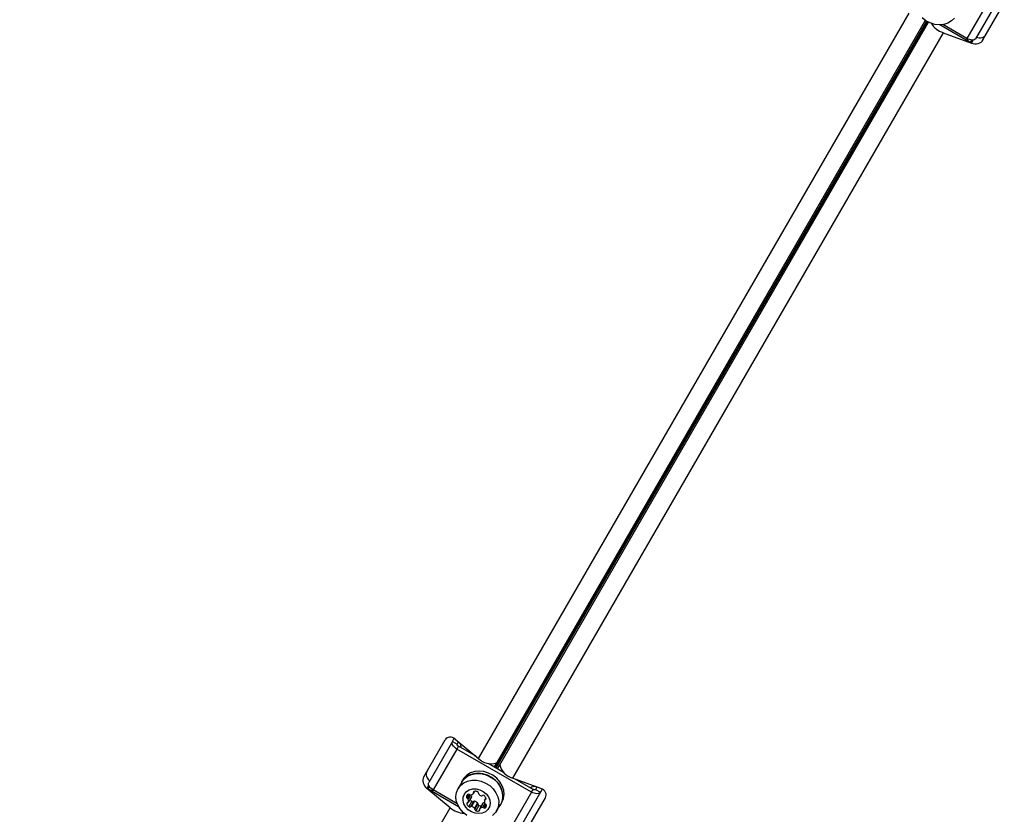
# Model space of a CAD drawing. Units: millimetres. Extents: x 240 to 13138, y 1806 to 16848.
# Drawn here: x 7475 to 7823, y 8913 to 9194 of the extents above; entities that cross this region are included whole.
import ezdxf

# ---------------------------------------------------------------- set-up
doc = ezdxf.new("R2010")
doc.units = ezdxf.units.MM

msp = doc.modelspace()

# ---------------------------------------------------------------- linework, layer by layer
at = {"color": 7, "linetype": 'Continuous', "lineweight": 25, "ltscale": 80}
for p, q in [((7818.39, 9201.92), (7810.01, 9187.39)), ((7821.51, 9201.84), (7813.12, 9187.31)), ((7815.74, 9186.85), (7823.29, 9199.93)), ((7637.11, 8932.33), (7789.56, 9196.38)), ((7811.22, 9186.01), (7800.49, 9192.21)), ((7810.01, 9187.39), (7801.51, 9192.3)), ((7801.58, 9189.44), (7649.13, 8925.39)), ((7801.58, 9189.44), (7811.63, 9185.73)), ((7617.72, 8925.86), (7625.27, 8938.94)), ((7627.82, 8938.35), (7619.43, 8923.83)), ((7627.82, 8938.35), (7628.46, 8939.47)), ((7627.82, 8938.35), (7629.55, 8937.35)), ((7628.87, 8939.17), (7637.11, 8932.33)), ((7629.55, 8937.35), (7630.04, 8938.2)), ((7629.44, 8935.69), (7621.05, 8921.17)), ((7629.99, 8936.64), (7629.44, 8935.69)), ((7655.88, 8920.43), (7629.44, 8935.69)), ((7636.32, 8932.98), (7629.99, 8936.64)), ((7645.94, 8927.42), (7640.46, 8930.59)), ((7643.5, 8930.77), (7642.66, 8929.32)), ((7643.5, 8930.77), (7643.43, 8930.73)), ((7643.75, 8928.69), (7644.59, 8930.14)), ((7644.59, 8930.14), (7644.59, 8930.06)), ((7631.19, 8923.99), (7629.83, 8921.64)), ((7631.54, 8924.8), (7631.1, 8924.04)), ((7659.18, 8921.67), (7649.13, 8925.39)), ((7656.42, 8921.37), (7650.09, 8925.03)), ((7627.04, 8914.89), (7618.8, 8921.74)), ((7619.26, 8921.53), (7629.99, 8915.33)), ((7629.55, 8916.26), (7621.05, 8921.17)), ((7635.28, 8919.93), (7635.73, 8920.7)), ((7655.88, 8920.43), (7647.49, 8905.9)), ((7658.99, 8920.35), (7650.61, 8905.83)), ((7655.88, 8920.43), (7656.42, 8921.37)), ((7657.75, 8922.2), (7657.26, 8921.35)), ((7657.26, 8921.35), (7658.99, 8920.35)), ((7659.64, 8921.47), (7658.99, 8920.35)), ((7633.49, 8916.82), (7634.58, 8918.71)), ((7634.61, 8918.8), (7633.52, 8916.92)), ((7634.7, 8917.16), (7633.61, 8915.27)), ((7635.3, 8917.12), (7634.21, 8915.23)), ((7635.71, 8917.19), (7634.62, 8915.3)), ((7636.72, 8916.61), (7635.63, 8914.72)), ((7638.6, 8916.39), (7637.51, 8914.5)), ((7638.66, 8916.46), (7637.57, 8914.58)), ((7639.65, 8918.39), (7639.2, 8917.61)), ((7644.96, 8916.04), (7645.39, 8916.8)), ((7653.23, 8905.36), (7660.77, 8918.44)), ((7474.59, 8650.84), (7627.04, 8914.89)), ((7636.86, 8916.22), (7635.77, 8914.33)), ((7637.2, 8915.72), (7636.11, 8913.83)), ((7639.79, 8915.3), (7639.53, 8914.84)), ((7643.51, 8913.74), (7644.87, 8916.09))]:
    msp.add_line(p, q, dxfattribs=at)
at = {"color": 8, "linetype": 'Continuous', "lineweight": 25, "ltscale": 80}
for p, q in [((7643.14, 8929.04), (7795.81, 9193.47)), ((7795.93, 9193.4), (7643.26, 8928.97)), ((7795.31, 9193.79), (7643.43, 8930.73)), ((7644.59, 8930.06), (7796.46, 9193.12)), ((7811.68, 9186.82), (7811.22, 9186.01)), ((7811.63, 9185.73), (7812.26, 9186.82)), ((7619.43, 8922.83), (7618.8, 8921.74)), ((7619.26, 8921.53), (7619.72, 8922.33)), ((7635.57, 8920.68), (7635.3, 8920.22)), ((7633.27, 8919.59), (7632.78, 8918.74)), ((7633.24, 8916.66), (7632.98, 8916.2)), ((7633.87, 8919.54), (7633.12, 8918.24)), ((7634.29, 8919.41), (7633.44, 8917.94)), ((7639.3, 8916.4), (7638.5, 8915.02)), ((7639.71, 8918.23), (7639.45, 8917.78)), ((7637.49, 8914.21), (7637.23, 8913.75)), ((7639.66, 8916.16), (7638.92, 8914.89))]:
    msp.add_line(p, q, dxfattribs=at)
at = {"color": 7, "linetype": 'Continuous', "lineweight": 25, "ltscale": 80, "flags": 128}
for points in [[(7805.63, 9194.63), (7804.61, 9193.6), (7803.34, 9192.83), (7801.87, 9192.36), (7800.28, 9192.21), (7798.64, 9192.38), (7797.02, 9192.87), (7795.51, 9193.66), (7794.16, 9194.7)], [(7813.12, 9187.31), (7812.93, 9187.09), (7812.66, 9186.92), (7812.31, 9186.83), (7811.9, 9186.8), (7811.45, 9186.85), (7810.97, 9186.97), (7810.48, 9187.15), (7810.01, 9187.39)], [(7629.44, 8935.69), (7628.99, 8935.99), (7628.59, 8936.32), (7628.25, 8936.67), (7627.98, 8937.04), (7627.8, 8937.41), (7627.71, 8937.76), (7627.72, 8938.08), (7627.82, 8938.35)], [(7629.99, 8936.64), (7629.86, 8936.72), (7629.76, 8936.81), (7629.66, 8936.9), (7629.59, 8937), (7629.54, 8937.1), (7629.52, 8937.19), (7629.52, 8937.28), (7629.55, 8937.35)], [(7644.34, 8915.18), (7644.96, 8916.04), (7645.52, 8917.39), (7645.73, 8918.85), (7645.58, 8920.38), (7645.07, 8921.88), (7644.24, 8923.31), (7643.12, 8924.57), (7641.75, 8925.63), (7640.22, 8926.43), (7638.58, 8926.92), (7636.92, 8927.1), (7635.31, 8926.94), (7633.82, 8926.47), (7632.54, 8925.69), (7631.51, 8924.65), (7630.78, 8923.39), (7630.66, 8923.08)], [(7631.19, 8923.99), (7632.06, 8925.14), (7633.21, 8926.04), (7634.59, 8926.66), (7636.13, 8926.98), (7637.75, 8926.96), (7639.39, 8926.63), (7640.97, 8925.99), (7642.41, 8925.07), (7643.64, 8923.91), (7644.61, 8922.58), (7645.28, 8921.12), (7645.6, 8919.62), (7645.57, 8918.13), (7645.19, 8916.74), (7644.87, 8916.09)], [(7645.39, 8916.8), (7645.95, 8918.14), (7646.16, 8919.61), (7646.01, 8921.13), (7645.51, 8922.64), (7644.67, 8924.06), (7643.55, 8925.33), (7642.19, 8926.39), (7640.66, 8927.18), (7639.02, 8927.68), (7637.35, 8927.85), (7635.74, 8927.7), (7634.26, 8927.22), (7632.97, 8926.45), (7631.94, 8925.4), (7631.54, 8924.8)], [(7621.05, 8921.17), (7620.61, 8921.46), (7620.2, 8921.79), (7619.86, 8922.15), (7619.6, 8922.51), (7619.41, 8922.88), (7619.32, 8923.23), (7619.33, 8923.55), (7619.43, 8923.83)], [(7629.83, 8921.64), (7630.7, 8922.78), (7631.85, 8923.68), (7633.23, 8924.3), (7634.76, 8924.62), (7636.39, 8924.61), (7638.03, 8924.27), (7639.61, 8923.63), (7641.04, 8922.71), (7642.28, 8921.56), (7643.25, 8920.22), (7643.91, 8918.77), (7644.24, 8917.26), (7644.21, 8915.78), (7643.83, 8914.38), (7643.11, 8913.14), (7642.09, 8912.11)], [(7632.99, 8912.17), (7631.65, 8913.21), (7630.54, 8914.47), (7629.71, 8915.87), (7629.22, 8917.36), (7629.07, 8918.86), (7629.27, 8920.31), (7629.83, 8921.64)], [(7632.07, 8919.72), (7632.79, 8920.6), (7633.79, 8921.24), (7634.97, 8921.58), (7636.27, 8921.59), (7637.57, 8921.28), (7638.78, 8920.67), (7639.82, 8919.8), (7640.61, 8918.74), (7641.08, 8917.57), (7641.2, 8916.37), (7640.97, 8915.23), (7640.4, 8914.24), (7639.53, 8913.48), (7638.43, 8912.98), (7637.18, 8912.81), (7635.87, 8912.96), (7634.6, 8913.42), (7633.46, 8914.17), (7632.54, 8915.14), (7631.91, 8916.27), (7631.61, 8917.46), (7631.66, 8918.64), (7632.07, 8919.72)], [(7658.99, 8920.35), (7658.8, 8920.13), (7658.53, 8919.96), (7658.18, 8919.87), (7657.77, 8919.84), (7657.32, 8919.89), (7656.84, 8920.01), (7656.35, 8920.19), (7655.88, 8920.43)], [(7657.26, 8921.35), (7657.21, 8921.29), (7657.14, 8921.25), (7657.04, 8921.22), (7656.93, 8921.22), (7656.81, 8921.23), (7656.68, 8921.26), (7656.55, 8921.31), (7656.42, 8921.37)], [(7634.61, 8918.8), (7634.6, 8918.75), (7634.58, 8918.71)], [(7638.6, 8916.39), (7638.63, 8916.43), (7638.66, 8916.46)]]:
    msp.add_lwpolyline(points, dxfattribs=at)
at = {"color": 7, "linetype": 'Continuous', "lineweight": 25, "ltscale": 6400}
for centre, radius, start, end in [((7804.14, 9196.91), 7.89, 212.1524, 251.0635), ((7814.64, 9190.36), 2.72, 244.4961, 325.0642), ((7812.86, 9188.93), 3.35, 205.5127, 240.5514), ((7628.3, 8936.37), 2.65, 353.9479, 33.4175), ((7641.61, 8936.86), 6.39, 225.1922, 286.5224), ((7621.31, 8926.66), 2.72, 154.9358, 235.5039), ((7650.8, 8931.55), 6.39, 193.4776, 254.8078), ((7620.96, 8924.41), 3.35, 239.4486, 274.4873), ((7633.99, 8921.23), 1.84, 279.2936, 311.6199), ((7634.99, 8920.1), 0.336, 313.3024, 22.1334), ((7635.61, 8920.35), 0.335, 97.8879, 202.1121), ((7635.96, 8918.33), 2.38, 72.2247, 99.4496), ((7636.57, 8920.16), 0.459, 352.7609, 75.5648), ((7637.43, 8920.03), 0.416, 170.3941, 229.6333), ((7657.04, 8919.75), 2.68, 86.8044, 125.8302), ((7633.23, 8918.68), 0.459, 172.7609, 255.5648), ((7634.34, 8918.4), 1.6, 132.1787, 167.8213), ((7633.29, 8916.33), 0.335, 97.8879, 202.1121), ((7632.97, 8917.75), 0.505, 21.4214, 73.2476), ((7633.2, 8916.99), 0.336, 277.8666, 346.6976), ((7633.54, 8919.22), 0.459, 44.4352, 127.2391), ((7631.72, 8917.29), 1.84, 348.3801, 20.7064), ((7634.22, 8919.91), 0.505, 226.7524, 278.5786), ((7636.34, 8918.95), 2.43, 204.8102, 227.5972), ((7632.88, 8919.17), 1.78, 348.042, 10.6175), ((7635.03, 8917.48), 0.459, 224.4352, 307.2391), ((7635.57, 8916.8), 0.416, 70.3667, 129.6059), ((7634.91, 8914.64), 2.67, 47.3877, 72.6123), ((7636.45, 8916.29), 0.416, 350.3941, 49.6333), ((7639.02, 8921.63), 2.67, 225.9494, 249.2607), ((7638.21, 8919.53), 0.416, 250.3667, 309.6059), ((7638.76, 8918.84), 0.459, 44.4352, 127.2391), ((7639.84, 8915.16), 1.76, 112.399, 132.0405), ((7637.48, 8917.4), 2.38, 20.5504, 47.7753), ((7640.98, 8917.15), 1.84, 168.3801, 200.7064), ((7639.5, 8917.44), 0.336, 97.8666, 166.6976), ((7639.72, 8916.68), 0.505, 201.4214, 253.2476), ((7639.4, 8918.11), 0.335, 277.8879, 22.1121), ((7632.23, 8920.85), 7.89, 228.9365, 267.8476), ((7635.21, 8917.04), 2.38, 200.5504, 227.7753), ((7633.94, 8915.6), 0.459, 224.4352, 307.2391), ((7634.48, 8914.91), 0.416, 70.3667, 129.6059), ((7633.82, 8912.76), 2.67, 47.3877, 72.6123), ((7635.36, 8914.4), 0.416, 350.3941, 49.6333), ((7636.22, 8914.28), 0.459, 172.7609, 255.5648), ((7636.84, 8916.1), 2.38, 252.2247, 279.4496), ((7637.31, 8916.16), 0.459, 172.7609, 255.5648), ((7637.93, 8918.01), 2.41, 252.3054, 275.2872), ((7637.18, 8914.08), 0.335, 277.8879, 22.1121), ((7637.8, 8914.33), 0.336, 133.3024, 202.1334), ((7638.8, 8913.2), 1.84, 99.2936, 131.6199), ((7638.57, 8914.52), 0.505, 46.7524, 98.5786), ((7639.25, 8915.21), 0.459, 224.4352, 307.2391), ((7637.79, 8916.15), 2.18, 322.9954, 347.8261), ((7639.46, 8915.75), 0.459, 352.7609, 75.5648)]:
    msp.add_arc(centre, radius, start, end, dxfattribs=at)
for centre, major_axis, start_param, end_param in [((7812.89, 9187.91), (3.12, -0.22), 4.351193, 5.92199), ((7627.61, 8936.99), (-1.75, 2.59), 5.073585, 6.644381), ((7620.06, 8923.92), (-1.75, 2.59), 0.361196, 1.931992), ((7657.92, 8919.49), (3.12, -0.22), 5.92199, 7.492786)]:
    msp.add_ellipse(centre, major_axis=major_axis, ratio=0.774004, start_param=start_param, end_param=end_param, dxfattribs=at)

doc.saveas('drawing.dxf')
